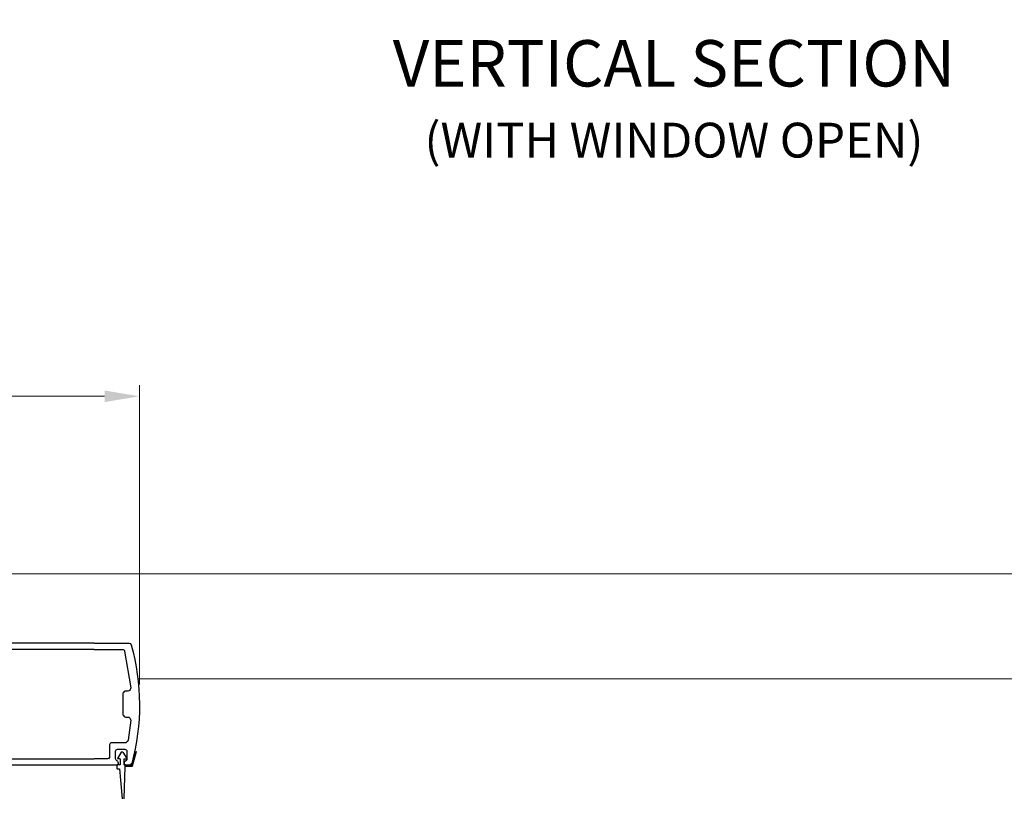
# Model space of a CAD drawing. Extents: x -9 to 171, y -1 to 179.
# Drawn here: x 25 to 35, y 14 to 22 of the extents above; entities that cross this region are included whole.
import ezdxf
from ezdxf.enums import TextEntityAlignment as Align

# ---------------------------------------------------------------- set-up
doc = ezdxf.new("R2010")
doc.units = 0
doc.header["$MEASUREMENT"] = 0
doc.header["$PDMODE"] = 2
doc.layers.get('0').update_dxf_attribs({"linetype": 'CONTINUOUS'})
doc.layers.get('Defpoints').update_dxf_attribs({"linetype": 'CONTINUOUS'})
for name, color, linetype, lineweight in [('Dimension', 2, 'CONTINUOUS', 15), ('Notes', 4, 'CONTINUOUS', 25), ('Object', 7, 'CONTINUOUS', 30), ('TRACK', 150, 'CONTINUOUS', 20)]:
    doc.layers.add(name, color=color, linetype=linetype, lineweight=lineweight)
doc.styles.get("Standard").update_dxf_attribs({"font": 'ARIAL.TTF'})
doc.dimstyles.new('Nabco Dimension Arch Style - Autocad', dxfattribs={"dimscale": 7, "dimtxt": 0.125, "dimasz": 0.125, "dimexe": 0.04, "dimexo": 0.04, "dimgap": 0.04, "dimtad": 0, "dimdec": 4, "dimrnd": 2e-05, "dimzin": 4, "dimdsep": 46, "dimlunit": 5, "dimtxsty": 'Standard', "dimcen": 0, "dimclrd": 256, "dimclre": 256, "dimclrt": 256, "dimadec": 1, "dimazin": 1, "dimtm": 1e-09, "dimtfac": 1, "dimtdec": 4, "dimtofl": 0, "dimtmove": 0, "dimatfit": 3, "dimfxl": 0, "dimfrac": 2, "dimtolj": 1, "dimtzin": 4, "dimlwd": -1, "dimlwe": -1, "dimarcsym": 0})

# ---------------------------------------------------------------- blocks, each defined once
blk = doc.blocks.new('NSTL')
for p, q in [((0.649, 0.875), (0.149, 0.875)), ((0.649, 0.875), (2.099, 0.875)), ((2.115, 0.859), (2.115, 0.734)), ((0.649, 0.785), (1.853, 0.785)), ((1.869, 0.769), (1.869, -0.77)), ((1.959, 0.015), (1.959, 0.755)), ((2.005, 0.775), (2.091, 0.721)), ((1.959, 0.015), (1.943, -0.001)), ((1.959, -0.017), (1.943, -0.001)), ((1.959, -0.75), (1.959, -0.017)), ((0.2, -0.814), (0.196, -0.814)), ((0.322, -0.814), (0.327, -0.814)), ((0.459, -0.786), (0.649, -0.786)), ((1.853, -0.786), (0.649, -0.786)), ((2.005, -0.777), (2.091, -0.722)), ((2.115, -0.86), (2.115, -0.736)), ((0.142, -0.876), (0.144, -0.876)), ((0.142, -0.876), (0.144, -0.876)), ((0.142, -0.876), (0.144, -0.876)), ((0.322, -0.876), (2.099, -0.876))]:
    blk.add_line(p, q)
at = {"flags": 128}
for points in [[(2.115, 0.859), (2.099, 0.875)], [(1.869, 0.769), (1.853, 0.785)], [(2.005, 0.775), (1.959, 0.75)], [(2.091, 0.721), (2.115, 0.734)], [(0.18, -0.798), (0.195, -0.814)], [(0.429, -0.77), (0.445, -0.786)], [(1.853, -0.786), (1.869, -0.77)], [(1.959, -0.751), (2.005, -0.777)], [(2.115, -0.736), (2.091, -0.722)], [(0.114, -0.865), (0.13, -0.876)], [(0.306, -0.86), (0.322, -0.876)], [(2.099, -0.876), (2.115, -0.86)]]:
    blk.add_lwpolyline(points, dxfattribs=at)
for points in [[(0.649, 0.785), (0.243, 0.785, 0.366649), (0.213, 0.76), (0.126, 0.234, 0.232415), (0.133, 0.208), (0.144, 0.196, 0.208556), (0.166, 0.187), (0.198, 0.187, -0.198941), (0.219, 0.178), (0.231, 0.166, -0.198883), (0.24, 0.144), (0.24, -0.146, -0.198883), (0.231, -0.167), (0.219, -0.18, -0.198941), (0.198, -0.188), (0.166, -0.188, 0.208556), (0.144, -0.198), (0.133, -0.21, 0.222036), (0.125, -0.234), (0.161, -0.521, 0.189321), (0.172, -0.54), (0.184, -0.55, 0.175974), (0.203, -0.557), (0.399, -0.557, -0.414214), (0.429, -0.587), (0.429, -0.756)], [(0.327, -0.814), (0.334, -0.807, 0.198974), (0.343, -0.786), (0.343, -0.679, 0.414214), (0.313, -0.649), (0.21, -0.649, 0.414214), (0.18, -0.679), (0.18, -0.798)], [(0.216, -0.86), (0.216, -0.843, 0.198974), (0.207, -0.821), (0.2, -0.814)], [(0.322, -0.814), (0.315, -0.821, 0.198721), (0.306, -0.843), (0.306, -0.86)], [(0.14, -0.876), (0.188, -0.876, 0.19885), (0.209, -0.867), (0.216, -0.86)]]:
    blk.add_lwpolyline(points, format="xyb")
for centre, radius, start, end in [((3.207, -0.016), 3.207, 164.2849, 195.1558), ((0.149, 0.845), 0.03, 90, 164.2849), ((0.459, -0.756), 0.03, 180, 270), ((0.14, -0.846), 0.03, 195.1558, 270)]:
    blk.add_arc(centre, radius, start, end)
blk = doc.blocks.new('RTMAN')
for p, q in [((-0.024, 0.293), (0.015, 0.721)), ((-0.024, 0.293), (0.015, 0.721)), ((-0.024, 0.293), (0.015, 0.721)), ((0.052, 0.257), (0.037, 0.721)), ((0.052, 0.257), (0.037, 0.721)), ((0.052, 0.257), (0.037, 0.721)), ((-0.063, 0.286), (-0.059, 0.289)), ((-0.063, 0.286), (-0.059, 0.289)), ((-0.063, 0.286), (-0.059, 0.289)), ((-0.063, 0.237), (-0.063, 0.286)), ((-0.063, 0.237), (-0.063, 0.286)), ((-0.063, 0.237), (-0.063, 0.286)), ((-0.059, 0.289), (-0.028, 0.289)), ((-0.059, 0.289), (-0.028, 0.289)), ((-0.059, 0.289), (-0.028, 0.289)), ((-0.028, 0.289), (-0.024, 0.293)), ((-0.028, 0.289), (-0.024, 0.293)), ((-0.028, 0.289), (-0.024, 0.293)), ((-0.059, 0.233), (-0.063, 0.237)), ((-0.059, 0.233), (-0.063, 0.237)), ((-0.059, 0.233), (-0.063, 0.237)), ((-0.017, 0.233), (-0.059, 0.233)), ((-0.017, 0.233), (-0.059, 0.233)), ((-0.017, 0.233), (-0.059, 0.233)), ((-0.054, 0.143), (-0.051, 0.147)), ((-0.054, 0.143), (-0.051, 0.147)), ((-0.054, 0.143), (-0.051, 0.147)), ((-0.001, 0.053), (-0.054, 0.143)), ((-0.001, 0.053), (-0.054, 0.143)), ((-0.001, 0.053), (-0.054, 0.143)), ((-0.017, 0.147), (-0.051, 0.147)), ((-0.017, 0.147), (-0.051, 0.147)), ((-0.017, 0.147), (-0.051, 0.147)), ((-0.014, 0.23), (-0.017, 0.233)), ((-0.014, 0.23), (-0.017, 0.233)), ((-0.014, 0.23), (-0.017, 0.233)), ((-0.017, 0.147), (-0.016, 0.149)), ((-0.017, 0.147), (-0.016, 0.149)), ((-0.017, 0.147), (-0.016, 0.149)), ((-0.014, 0.154), (-0.016, 0.149)), ((-0.014, 0.154), (-0.016, 0.149)), ((-0.014, 0.154), (-0.016, 0.149)), ((-0.014, 0.154), (-0.014, 0.23)), ((-0.014, 0.154), (-0.014, 0.23)), ((-0.014, 0.154), (-0.014, 0.23)), ((0.024, 0.053), (0.08, 0.143)), ((0.024, 0.053), (0.08, 0.143)), ((0.024, 0.053), (0.08, 0.143)), ((0.039, 0.23), (0.042, 0.233)), ((0.039, 0.23), (0.042, 0.233)), ((0.039, 0.23), (0.042, 0.233)), ((0.039, 0.151), (0.039, 0.23)), ((0.039, 0.151), (0.039, 0.23)), ((0.039, 0.151), (0.039, 0.23)), ((0.042, 0.147), (0.039, 0.151)), ((0.042, 0.147), (0.039, 0.151)), ((0.042, 0.147), (0.039, 0.151)), ((0.042, 0.233), (0.155, 0.232)), ((0.042, 0.233), (0.155, 0.232)), ((0.042, 0.233), (0.155, 0.232)), ((0.042, 0.147), (0.077, 0.147)), ((0.042, 0.147), (0.077, 0.147)), ((0.042, 0.147), (0.077, 0.147)), ((0.056, 0.254), (0.052, 0.257)), ((0.056, 0.254), (0.052, 0.257)), ((0.056, 0.254), (0.052, 0.257)), ((0.056, 0.254), (0.159, 0.252)), ((0.056, 0.254), (0.159, 0.252)), ((0.056, 0.254), (0.159, 0.252)), ((0.08, 0.143), (0.077, 0.147)), ((0.08, 0.143), (0.077, 0.147)), ((0.08, 0.143), (0.077, 0.147)), ((0.126, 0.232), (0.125, 0.232)), ((0.126, 0.232), (0.125, 0.232)), ((0.126, 0.232), (0.125, 0.232)), ((0.147, 0.216), (0.131, 0.227)), ((0.159, 0.228), (0.155, 0.232)), ((0.159, 0.228), (0.155, 0.232)), ((0.159, 0.228), (0.155, 0.232)), ((0.159, 0.252), (0.163, 0.248)), ((0.159, 0.252), (0.163, 0.248)), ((0.159, 0.252), (0.163, 0.248)), ((0.159, 0.228), (0.214, 0.043)), ((0.159, 0.228), (0.214, 0.043)), ((0.159, 0.228), (0.214, 0.043)), ((0.163, 0.248), (0.217, 0.042)), ((0.163, 0.248), (0.217, 0.042)), ((0.163, 0.248), (0.217, 0.042)), ((0.003, 0.05), (-0.001, 0.053)), ((0.003, 0.05), (-0.001, 0.053)), ((0.003, 0.05), (-0.001, 0.053)), ((0.02, 0.05), (0.003, 0.05)), ((0.02, 0.05), (0.003, 0.05)), ((0.02, 0.05), (0.003, 0.05)), ((0.02, 0.05), (0.024, 0.053)), ((0.02, 0.05), (0.024, 0.053)), ((0.02, 0.05), (0.024, 0.053)), ((0.214, 0.043), (0.215, 0.041)), ((0.214, 0.043), (0.215, 0.041)), ((0.214, 0.043), (0.215, 0.041)), ((0.215, 0.041), (0.217, 0.042)), ((0.215, 0.041), (0.217, 0.042)), ((0.215, 0.041), (0.217, 0.042))]:
    blk.add_line(p, q)
blk = doc.blocks.new('*D32')
at = {"layer": 'Defpoints', "color": 0}
for p in [(8.619, 18.014), (8.619, 15.722), (25.869, 14.787)]:
    blk.add_point(p, dxfattribs=at)
at = {"layer": 'Dimension'}
for p, q in [((8.619, 15.842), (8.619, 18.134)), ((25.869, 14.907), (25.869, 18.134)), ((8.994, 18.014), (14.869, 18.014)), ((25.494, 18.014), (19.619, 18.014))]:
    blk.add_line(p, q, dxfattribs=at)
for points in [[(8.994, 18.076), (8.994, 17.951), (8.619, 18.014)], [(25.494, 18.076), (25.494, 17.951), (25.869, 18.014)]]:
    blk.add_solid(points, dxfattribs=at)
at = {"layer": 'Dimension', "insert": (17.244, 18.014), "char_height": 0.375, "attachment_point": 5}
blk.add_mtext('\\A1;SLIDING WINDOW', dxfattribs=at)
blk = doc.blocks.new('*D39')
at = {"layer": 'Defpoints', "color": 0}
for p in [(33.024, 53.899), (29.649, 52.01), (33.024, 52.01), (26.144, 12.471), (25.768, 12.41), (25.768, 10.689)]:
    blk.add_point(p, dxfattribs=at)
at = {"layer": 'Dimension'}
for p, q in [((29.649, 52.13), (29.649, 54.019)), ((33.024, 52.13), (33.024, 54.019)), ((30.024, 53.899), (30.579, 53.899)), ((32.649, 53.899), (32.094, 53.899)), ((26.144, 12.351), (26.144, 10.569)), ((25.768, 12.29), (25.768, 10.569)), ((25.393, 10.689), (25.018, 10.689)), ((26.519, 10.689), (26.894, 10.689))]:
    blk.add_line(p, q, dxfattribs=at)
for points in [[(30.024, 53.961), (30.024, 53.836), (29.649, 53.899)], [(32.649, 53.836), (32.649, 53.961), (33.024, 53.899)], [(25.393, 10.751), (25.393, 10.626), (25.768, 10.689)], [(26.519, 10.751), (26.519, 10.626), (26.144, 10.689)]]:
    blk.add_solid(points, dxfattribs=at)
at = {"layer": 'Dimension', "char_height": 0.375, "attachment_point": 5}
for s, insert in [('\\A1;4 1/2', (31.336, 54.213)), (' [114]', (31.336, 53.539)), ('\\A1;1/2 (TYP) [13]', (28.599, 10.689))]:
    blk.add_mtext(s, dxfattribs=dict(at, insert=insert))
blk = doc.blocks.new('*D40')
at = {"layer": 'Defpoints', "color": 0}
for p in [(29.671, 52.033), (25.222, 49.033), (29.671, 49.033), (7.306, 12.348), (8.619, 12.348), (8.619, 10.642)]:
    blk.add_point(p, dxfattribs=at)
at = {"layer": 'Dimension'}
for p, q in [((29.551, 52.033), (25.102, 52.033)), ((25.222, 51.658), (25.222, 51.29)), ((25.222, 49.408), (25.222, 49.775)), ((29.551, 49.033), (25.102, 49.033)), ((7.306, 12.228), (7.306, 10.522)), ((8.619, 12.228), (8.619, 10.522)), ((7.306, 10.642), (6.911, 10.642)), ((8.244, 10.642), (7.681, 10.642))]:
    blk.add_line(p, q, dxfattribs=at)
for points in [[(25.284, 51.658), (25.159, 51.658), (25.222, 52.033)], [(25.159, 49.408), (25.284, 49.408), (25.222, 49.033)], [(7.681, 10.705), (7.681, 10.58), (7.306, 10.642)], [(8.244, 10.705), (8.244, 10.58), (8.619, 10.642)]]:
    blk.add_solid(points, dxfattribs=at)
at = {"layer": 'Dimension', "char_height": 0.375, "attachment_point": 5, "rotation": 90}
for s, insert in [(' [102]', (25.582, 50.533)), ('\\A1;4', (24.914, 50.533))]:
    blk.add_mtext(s, dxfattribs=dict(at, insert=insert))
at = {"layer": 'Dimension', "insert": (4.987, 10.642), "char_height": 0.375, "attachment_point": 5}
blk.add_mtext('\\A1;1 3/4 (TYP) [44]', dxfattribs=at)

msp = doc.modelspace()

# ---------------------------------------------------------------- linework, layer by layer
at = {"layer": 'TRACK'}
for p, q in [((9.625614, 16.098272), (43.307662, 16.098272)), ((25.852091, 14.968664), (41.995162, 14.968664))]:
    msp.add_line(p, q, dxfattribs=at)

# ---------------------------------------------------------------- block references
at = {"extrusion": (0, 0, -1), "xscale": 0.75, "yscale": 0.75, "zscale": -0.75}
msp.add_blockref('NSTL', (-25.868872, 14.696541), dxfattribs=at)
at = {"layer": 'Object', "xscale": -0.75, "yscale": 0.75, "zscale": 0.75, "rotation": 180}
msp.add_blockref('RTMAN', (25.673109, 14.216375), dxfattribs=at)

# ---------------------------------------------------------------- texts
at = {"layer": 'Notes'}
for s, height, p in [('VERTICAL SECTION', 0.5, (31.629593, 21.352467)), ('(WITH WINDOW OPEN)', 0.375, (31.629593, 20.587038))]:
    msp.add_text(s, height=height, dxfattribs=at).set_placement(p, align=Align.CENTER)

# ---------------------------------------------------------------- dimensions: what is measured, and where the dimension line sits
at = {"layer": 'Dimension'}
for base, p1, p2, angle, picture, middle in [((25.768304, 10.688545), (26.143578, 12.470967), (25.768304, 12.41023), 0, '*D39', (28.598503, 10.688545)), ((8.618872, 10.642314), (7.306372, 12.348272), (8.618872, 12.348272), 180, '*D40', (4.987148, 10.642314))]:
    dim = msp.add_linear_dim(base=base, p1=p1, p2=p2, angle=angle, dimstyle='Nabco Dimension Arch Style - Autocad', override={"dimscale": 3, "dimlfac": 1.333333, "dimpost": ' (TYP)'}, dxfattribs=at)
    dim.commit()
    dim.dimension.update_dxf_attribs({"geometry": picture, "text_midpoint": middle, "dimtype": 160})
dim = msp.add_linear_dim(base=(8.618872, 18.013523), p1=(25.868872, 14.786541), p2=(8.618872, 15.722135), angle=180, text='SLIDING WINDOW', dimstyle='Nabco Dimension Arch Style - Autocad', override={"dimscale": 3, "dimlfac": 1.333333, "dimpost": '\\X'}, dxfattribs=at)
dim.commit()
dim.dimension.update_dxf_attribs({"geometry": '*D32', "text_midpoint": (17.243872, 18.013523)})

doc.saveas('drawing.dxf')
